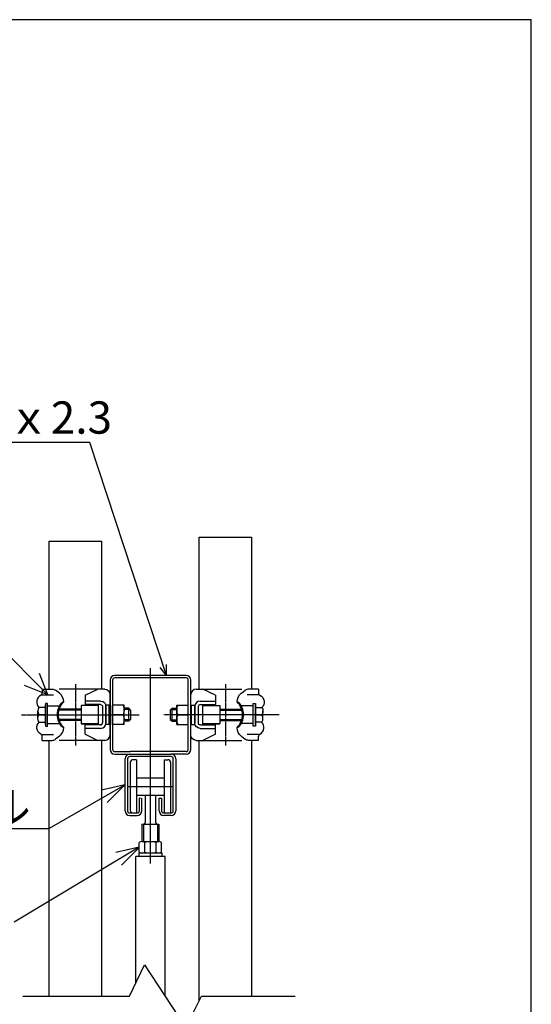
# Model space of a CAD drawing. Extents: x 350 to 14700, y 60 to 10106.
# Drawn here: x 12243 to 14620, y 5537 to 10106 of the extents above; entities that cross this region are included whole.
import ezdxf

# ---------------------------------------------------------------- set-up
doc = ezdxf.new("R2010")
doc.units = 0
doc.header["$MEASUREMENT"] = 0
doc.linetypes.add('BORDER', pattern=[22, 20, -1, 0, -1])
doc.layers.get('0').update_dxf_attribs({"linetype": 'CONTINUOUS'})
for name, color, linetype in [('LAYER0', 7, 'CONTINUOUS'), ('LAYER4', 7, 'CONTINUOUS'), ('ﾚｲﾔｰ1', 7, 'CONTINUOUS')]:
    doc.layers.add(name, color=color, linetype=linetype)

# ---------------------------------------------------------------- blocks, each defined once
blk = doc.blocks.new('CLUMP0')
at = {"layer": 'ﾚｲﾔｰ1'}
for p, q in [((12347.8, 6999.3), (12394.4, 6999.3)), ((12347.8, 6999.3), (12347.8, 6980.2)), ((12347.8, 6999.3), (12347.8, 6981)), ((12428, 6980.3), (12409.5, 6994.3)), ((12637.8, 6999.3), (12425.6, 6999.3)), ((12547.8, 6971.1), (12606.7, 6999.3)), ((12348.1, 6972.3), (12400.3, 6972.3)), ((12547.8, 6971.1), (12547.8, 6928.1)), ((12662.8, 6786.8), (12662.8, 6974.3)), ((12362.8, 6914.4), (12332.3, 6914.4)), ((12362.8, 6933.1), (12362.8, 6828.1)), ((12372.8, 6933.1), (12362.8, 6933.1)), ((12362.8, 6834.6), (12362.8, 6926.6)), ((12372.8, 6828.1), (12372.8, 6933.1)), ((12372.8, 6921.9), (12425.1, 6921.9)), ((12527.8, 6907.1), (12427.2, 6907.1)), ((12527.8, 6902.1), (12427.2, 6902.1)), ((12607.9, 6923.1), (12527.8, 6923.1)), ((12527.8, 6923.1), (12527.8, 6838.1)), ((12618.9, 6944.1), (12547.8, 6944.1)), ((12617.9, 6928.1), (12547.8, 6928.1)), ((12607.9, 6928.1), (12607.9, 6833.1)), ((12627.9, 6918.1), (12627.9, 6843.1)), ((12643.9, 6836), (12643.9, 6925.1)), ((12658.9, 6925.1), (12643.9, 6925.1)), ((12643.9, 6919.1), (12643.9, 6842.1)), ((12658.9, 6836), (12658.9, 6925.1)), ((12327.8, 6862), (12327.8, 6899.2)), ((12362.8, 6880.6), (12332.3, 6880.6)), ((12527.8, 6859.1), (12427.2, 6859.1)), ((12332.3, 6846.7), (12362.8, 6846.7)), ((12362.8, 6828.1), (12372.8, 6828.1)), ((12372.8, 6839.3), (12425.1, 6839.3)), ((12527.8, 6854.1), (12427.2, 6854.1)), ((12607.9, 6838.1), (12527.8, 6838.1)), ((12527.8, 6838.1), (12607.9, 6838.1)), ((12617.9, 6833.1), (12547.8, 6833.1)), ((12547.8, 6790.1), (12547.8, 6833.1)), ((12618.9, 6817.1), (12547.8, 6817.1)), ((12658.9, 6836), (12643.9, 6836)), ((12347.8, 6761.8), (12347.8, 6781)), ((12347.8, 6761.8), (12347.8, 6780.2)), ((12348.1, 6788.8), (12400.3, 6788.8)), ((12428, 6780.9), (12409.5, 6766.9)), ((12547.8, 6790.1), (12606.7, 6761.8)), ((12347.8, 6761.8), (12394.4, 6761.8)), ((12637.8, 6761.8), (12425.6, 6761.8))]:
    blk.add_line(p, q, dxfattribs=at)
at = {"layer": 'ﾚｲﾔｰ1', "color": 3, "linetype": 'BORDER'}
for p, q in [((12252.1, 6880.6), (12741.2, 6880.6)), ((12279.9, 6880.6), (12708.7, 6880.6))]:
    blk.add_line(p, q, dxfattribs=at)
at = {"layer": 'ﾚｲﾔｰ1', "extrusion": (0, 0, -1)}
for centre, radius, start, end in [((-12394.4, 6974.3), 25, 90, 127.1197), ((-12637.8, 6974.3), 25, 90, 180), ((-12502.2, 6880.6), 84.3, 314.7601, 45.2399), ((-12507.2, 6880.6), 84.3, 314.7601, 45.2399), ((-12617.9, 6918.1), 10, 90, 180), ((-12618.9, 6919.1), 25, 90, 180), ((-12361.6, 6863.7), 33.8, 329.9392, 30.0608), ((-12357.8, 6821.8), 35, 297.4551, 45.4067)]:
    blk.add_arc(centre, radius, start, end, dxfattribs=at)
at = {"layer": 'ﾚｲﾔｰ1'}
for centre, radius, start, end in [((12357.8, 6939.3), 35.7, 117.4551, 224.3453), ((12397.8, 6940.4), 50, 0, 52.8803), ((12361.6, 6897.5), 33.8, 149.9392, 210.0608), ((12397.8, 6820.8), 50, 307.1197, 0), ((12617.9, 6843.1), 10, 270, 0), ((12618.9, 6842.1), 25, 270, 0), ((12332.8, 6778.5), 15, 0, 60), ((12332.8, 6778.5), 15, 23.792, 53.1301), ((12394.4, 6786.8), 25, 270, 307.1197), ((12637.8, 6786.8), 25, 270, 0)]:
    blk.add_arc(centre, radius, start, end, dxfattribs=at)
blk.add_ellipse((12332.8, 6982.6), major_axis=(7.5, -13), ratio=1, start_param=0, end_param=1.047198, dxfattribs=at)
blk = doc.blocks.new('CLUMP1')
at = {"layer": 'ﾚｲﾔｰ1'}
for p, q in [((12347.8, 6999.3), (12394.4, 6999.3)), ((12347.8, 6999.3), (12347.8, 6980.2)), ((12347.8, 6999.3), (12347.8, 6981)), ((12428, 6980.3), (12409.5, 6994.3)), ((12637.8, 6999.3), (12425.6, 6999.3)), ((12547.8, 6971.1), (12606.7, 6999.3)), ((12348.1, 6972.3), (12400.3, 6972.3)), ((12547.8, 6971.1), (12547.8, 6928.1)), ((12662.8, 6786.8), (12662.8, 6974.3)), ((12362.8, 6914.4), (12332.3, 6914.4)), ((12362.8, 6933.1), (12362.8, 6828.1)), ((12372.8, 6933.1), (12362.8, 6933.1)), ((12362.8, 6834.6), (12362.8, 6926.6)), ((12372.8, 6828.1), (12372.8, 6933.1)), ((12372.8, 6921.9), (12425.1, 6921.9)), ((12527.8, 6907.1), (12427.2, 6907.1)), ((12527.8, 6902.1), (12427.2, 6902.1)), ((12607.9, 6923.1), (12527.8, 6923.1)), ((12527.8, 6923.1), (12527.8, 6838.1)), ((12618.9, 6944.1), (12547.8, 6944.1)), ((12617.9, 6928.1), (12547.8, 6928.1)), ((12607.9, 6928.1), (12607.9, 6833.1)), ((12627.9, 6918.1), (12627.9, 6843.1)), ((12643.9, 6836), (12643.9, 6925.1)), ((12658.9, 6925.1), (12643.9, 6925.1)), ((12643.9, 6919.1), (12643.9, 6842.1)), ((12658.9, 6836), (12658.9, 6925.1)), ((12327.8, 6862), (12327.8, 6899.2)), ((12362.8, 6880.6), (12332.3, 6880.6)), ((12527.8, 6859.1), (12427.2, 6859.1)), ((12332.3, 6846.7), (12362.8, 6846.7)), ((12362.8, 6828.1), (12372.8, 6828.1)), ((12372.8, 6839.3), (12425.1, 6839.3)), ((12527.8, 6854.1), (12427.2, 6854.1)), ((12607.9, 6838.1), (12527.8, 6838.1)), ((12527.8, 6838.1), (12607.9, 6838.1)), ((12617.9, 6833.1), (12547.8, 6833.1)), ((12547.8, 6790.1), (12547.8, 6833.1)), ((12618.9, 6817.1), (12547.8, 6817.1)), ((12658.9, 6836), (12643.9, 6836)), ((12347.8, 6761.8), (12347.8, 6781)), ((12347.8, 6761.8), (12347.8, 6780.2)), ((12348.1, 6788.8), (12400.3, 6788.8)), ((12428, 6780.9), (12409.5, 6766.9)), ((12547.8, 6790.1), (12606.7, 6761.8)), ((12347.8, 6761.8), (12394.4, 6761.8)), ((12637.8, 6761.8), (12425.6, 6761.8))]:
    blk.add_line(p, q, dxfattribs=at)
at = {"layer": 'ﾚｲﾔｰ1', "color": 3, "linetype": 'BORDER'}
for p, q in [((12252.1, 6880.6), (12741.2, 6880.6)), ((12279.9, 6880.6), (12708.7, 6880.6))]:
    blk.add_line(p, q, dxfattribs=at)
at = {"layer": 'ﾚｲﾔｰ1', "extrusion": (0, 0, -1)}
for centre, radius, start, end in [((-12394.4, 6974.3), 25, 90, 127.1197), ((-12637.8, 6974.3), 25, 90, 180), ((-12502.2, 6880.6), 84.3, 314.7601, 45.2399), ((-12507.2, 6880.6), 84.3, 314.7601, 45.2399), ((-12617.9, 6918.1), 10, 90, 180), ((-12618.9, 6919.1), 25, 90, 180), ((-12361.6, 6863.7), 33.8, 329.9392, 30.0608), ((-12357.8, 6821.8), 35, 297.4551, 45.4067)]:
    blk.add_arc(centre, radius, start, end, dxfattribs=at)
at = {"layer": 'ﾚｲﾔｰ1'}
for centre, radius, start, end in [((12357.8, 6939.3), 35.7, 117.4551, 224.3453), ((12397.8, 6940.4), 50, 0, 52.8803), ((12361.6, 6897.5), 33.8, 149.9392, 210.0608), ((12397.8, 6820.8), 50, 307.1197, 0), ((12617.9, 6843.1), 10, 270, 0), ((12618.9, 6842.1), 25, 270, 0), ((12332.8, 6778.5), 15, 0, 60), ((12332.8, 6778.5), 15, 23.792, 53.1301), ((12394.4, 6786.8), 25, 270, 307.1197), ((12637.8, 6786.8), 25, 270, 0)]:
    blk.add_arc(centre, radius, start, end, dxfattribs=at)
blk.add_ellipse((12332.8, 6982.6), major_axis=(7.5, -13), ratio=1, start_param=0, end_param=1.047198, dxfattribs=at)
blk = doc.blocks.new('CLUMP2')
at = {"layer": 'ﾚｲﾔｰ1'}
for p, q in [((13062.8, 6999.3), (13275.1, 6999.3)), ((13152.8, 6971.1), (13094, 6999.3)), ((13272.7, 6980.3), (13291.2, 6994.3)), ((13352.8, 6999.3), (13306.2, 6999.3)), ((13352.8, 6999.3), (13352.8, 6980.2)), ((13352.8, 6999.3), (13352.8, 6981)), ((13037.8, 6786.8), (13037.8, 6974.3)), ((13152.8, 6971.1), (13152.8, 6928.1)), ((13352.6, 6972.3), (13300.3, 6972.3)), ((13041.8, 6836), (13041.8, 6925.1)), ((13041.8, 6925.1), (13056.8, 6925.1)), ((13056.8, 6836), (13056.8, 6925.1)), ((13056.8, 6919.1), (13056.8, 6842.1)), ((13072.8, 6918.1), (13072.8, 6843.1)), ((13081.8, 6944.1), (13152.8, 6944.1)), ((13082.8, 6928.1), (13152.8, 6928.1)), ((13092.8, 6928.1), (13092.8, 6833.1)), ((13092.8, 6923.1), (13172.8, 6923.1)), ((13172.8, 6923.1), (13172.8, 6838.1)), ((13172.8, 6907.1), (13273.5, 6907.1)), ((13172.8, 6902.1), (13273.5, 6902.1)), ((13327.8, 6921.9), (13275.6, 6921.9)), ((13327.8, 6933.1), (13337.8, 6933.1)), ((13327.8, 6828.1), (13327.8, 6933.1)), ((13337.8, 6933.1), (13337.8, 6828.1)), ((13337.8, 6834.6), (13337.8, 6926.6)), ((13337.8, 6914.4), (13368.3, 6914.4)), ((13172.8, 6859.1), (13273.5, 6859.1)), ((13337.8, 6880.6), (13368.3, 6880.6)), ((13372.8, 6862), (13372.8, 6899.2)), ((13041.8, 6836), (13056.8, 6836)), ((13081.8, 6817.1), (13152.8, 6817.1)), ((13082.8, 6833.1), (13152.8, 6833.1)), ((13092.8, 6838.1), (13172.8, 6838.1)), ((13172.8, 6838.1), (13092.8, 6838.1)), ((13152.8, 6790.1), (13152.8, 6833.1)), ((13172.8, 6854.1), (13273.5, 6854.1)), ((13327.8, 6839.3), (13275.6, 6839.3)), ((13337.8, 6828.1), (13327.8, 6828.1)), ((13368.3, 6846.7), (13337.8, 6846.7)), ((13152.8, 6790.1), (13094, 6761.8)), ((13272.7, 6780.9), (13291.2, 6766.9)), ((13352.6, 6788.8), (13300.3, 6788.8)), ((13352.8, 6761.8), (13352.8, 6781)), ((13352.8, 6761.8), (13352.8, 6780.2)), ((13062.8, 6761.8), (13275.1, 6761.8)), ((13352.8, 6761.8), (13306.2, 6761.8))]:
    blk.add_line(p, q, dxfattribs=at)
at = {"layer": 'ﾚｲﾔｰ1', "color": 3, "linetype": 'BORDER'}
for p, q in [((13448.6, 6880.6), (12959.5, 6880.6)), ((13420.7, 6880.6), (12991.9, 6880.6))]:
    blk.add_line(p, q, dxfattribs=at)
at = {"layer": 'ﾚｲﾔｰ1'}
for centre, radius, start, end in [((13062.8, 6974.3), 25, 90, 180), ((13306.2, 6974.3), 25, 90, 127.1197), ((13081.8, 6919.1), 25, 90, 180), ((13082.8, 6918.1), 10, 90, 180), ((13193.5, 6880.6), 84.3, 314.7601, 45.2399), ((13198.5, 6880.6), 84.3, 314.7601, 45.2399), ((13339.1, 6863.7), 33.8, 329.9392, 30.0608), ((13342.8, 6821.8), 35, 297.4551, 45.4067)]:
    blk.add_arc(centre, radius, start, end, dxfattribs=at)
at = {"layer": 'ﾚｲﾔｰ1', "extrusion": (0, 0, -1)}
for centre, radius, start, end in [((-13302.8, 6940.4), 50, 0, 52.8803), ((-13342.8, 6939.3), 35.7, 117.4551, 224.3453), ((-13339.1, 6897.5), 33.8, 149.9392, 210.0608), ((-13081.8, 6842.1), 25, 270, 0), ((-13082.8, 6843.1), 10, 270, 0), ((-13302.8, 6820.8), 50, 307.1197, 0), ((-13062.8, 6786.8), 25, 270, 0), ((-13306.2, 6786.8), 25, 270, 307.1197), ((-13367.8, 6778.5), 15, 0, 60), ((-13367.8, 6778.5), 15, 23.792, 53.1301)]:
    blk.add_arc(centre, radius, start, end, dxfattribs=at)
blk.add_ellipse((13367.8, 6982.6), major_axis=(-7.5, -13), ratio=1, start_param=0, end_param=1.047198, dxfattribs=at)
blk = doc.blocks.new('CLUMP3')
at = {"layer": 'ﾚｲﾔｰ1'}
for p, q in [((13062.8, 6999.3), (13275.1, 6999.3)), ((13152.8, 6971.1), (13094, 6999.3)), ((13272.7, 6980.3), (13291.2, 6994.3)), ((13352.8, 6999.3), (13306.2, 6999.3)), ((13352.8, 6999.3), (13352.8, 6980.2)), ((13352.8, 6999.3), (13352.8, 6981)), ((13037.8, 6786.8), (13037.8, 6974.3)), ((13152.8, 6971.1), (13152.8, 6928.1)), ((13352.6, 6972.3), (13300.3, 6972.3)), ((13041.8, 6836), (13041.8, 6925.1)), ((13041.8, 6925.1), (13056.8, 6925.1)), ((13056.8, 6836), (13056.8, 6925.1)), ((13056.8, 6919.1), (13056.8, 6842.1)), ((13072.8, 6918.1), (13072.8, 6843.1)), ((13081.8, 6944.1), (13152.8, 6944.1)), ((13082.8, 6928.1), (13152.8, 6928.1)), ((13092.8, 6928.1), (13092.8, 6833.1)), ((13092.8, 6923.1), (13172.8, 6923.1)), ((13172.8, 6923.1), (13172.8, 6838.1)), ((13172.8, 6907.1), (13273.5, 6907.1)), ((13172.8, 6902.1), (13273.5, 6902.1)), ((13327.8, 6921.9), (13275.6, 6921.9)), ((13327.8, 6933.1), (13337.8, 6933.1)), ((13327.8, 6828.1), (13327.8, 6933.1)), ((13337.8, 6933.1), (13337.8, 6828.1)), ((13337.8, 6834.6), (13337.8, 6926.6)), ((13337.8, 6914.4), (13368.3, 6914.4)), ((13172.8, 6859.1), (13273.5, 6859.1)), ((13337.8, 6880.6), (13368.3, 6880.6)), ((13372.8, 6862), (13372.8, 6899.2)), ((13041.8, 6836), (13056.8, 6836)), ((13081.8, 6817.1), (13152.8, 6817.1)), ((13082.8, 6833.1), (13152.8, 6833.1)), ((13092.8, 6838.1), (13172.8, 6838.1)), ((13172.8, 6838.1), (13092.8, 6838.1)), ((13152.8, 6790.1), (13152.8, 6833.1)), ((13172.8, 6854.1), (13273.5, 6854.1)), ((13327.8, 6839.3), (13275.6, 6839.3)), ((13337.8, 6828.1), (13327.8, 6828.1)), ((13368.3, 6846.7), (13337.8, 6846.7)), ((13152.8, 6790.1), (13094, 6761.8)), ((13272.7, 6780.9), (13291.2, 6766.9)), ((13352.6, 6788.8), (13300.3, 6788.8)), ((13352.8, 6761.8), (13352.8, 6781)), ((13352.8, 6761.8), (13352.8, 6780.2)), ((13062.8, 6761.8), (13275.1, 6761.8)), ((13352.8, 6761.8), (13306.2, 6761.8))]:
    blk.add_line(p, q, dxfattribs=at)
at = {"layer": 'ﾚｲﾔｰ1', "color": 3, "linetype": 'BORDER'}
for p, q in [((13448.6, 6880.6), (12959.5, 6880.6)), ((13420.7, 6880.6), (12991.9, 6880.6))]:
    blk.add_line(p, q, dxfattribs=at)
at = {"layer": 'ﾚｲﾔｰ1'}
for centre, radius, start, end in [((13062.8, 6974.3), 25, 90, 180), ((13306.2, 6974.3), 25, 90, 127.1197), ((13081.8, 6919.1), 25, 90, 180), ((13082.8, 6918.1), 10, 90, 180), ((13193.5, 6880.6), 84.3, 314.7601, 45.2399), ((13198.5, 6880.6), 84.3, 314.7601, 45.2399), ((13339.1, 6863.7), 33.8, 329.9392, 30.0608), ((13342.8, 6821.8), 35, 297.4551, 45.4067)]:
    blk.add_arc(centre, radius, start, end, dxfattribs=at)
at = {"layer": 'ﾚｲﾔｰ1', "extrusion": (0, 0, -1)}
for centre, radius, start, end in [((-13302.8, 6940.4), 50, 0, 52.8803), ((-13342.8, 6939.3), 35.7, 117.4551, 224.3453), ((-13339.1, 6897.5), 33.8, 149.9392, 210.0608), ((-13081.8, 6842.1), 25, 270, 0), ((-13082.8, 6843.1), 10, 270, 0), ((-13302.8, 6820.8), 50, 307.1197, 0), ((-13062.8, 6786.8), 25, 270, 0), ((-13306.2, 6786.8), 25, 270, 307.1197), ((-13367.8, 6778.5), 15, 0, 60), ((-13367.8, 6778.5), 15, 23.792, 53.1301)]:
    blk.add_arc(centre, radius, start, end, dxfattribs=at)
blk.add_ellipse((13367.8, 6982.6), major_axis=(-7.5, -13), ratio=1, start_param=0, end_param=1.047198, dxfattribs=at)

msp = doc.modelspace()

# ---------------------------------------------------------------- linework, layer by layer
at = {"layer": 'LAYER0'}
for p, q in [((12568.4448, 8143.5094), (10623.4275, 8143.5094)), ((12662.8438, 7041.575), (12662.8438, 6719.575)), ((12674.3438, 7041.5752), (12674.3438, 6719.575)), ((13016.3438, 7063.075), (12684.3438, 7063.075)), ((13016.3438, 7051.575), (12684.344, 7051.575)), ((13016.344, 7051.575), (12684.344, 7051.575)), ((13026.3438, 6719.4905), (13026.3438, 7041.575)), ((13037.8438, 6719.4905), (13037.8438, 7041.575)), ((12684.3438, 6709.575), (12758.3438, 6709.575)), ((12684.3438, 6698.075), (12758.3438, 6698.075)), ((12732.8438, 6434.575), (12732.8438, 6676.575)), ((12744.3438, 6676.575), (12744.3438, 6434.575)), ((12754.3438, 6698.075), (12946.3438, 6698.075)), ((12946.3438, 6686.575), (12754.3438, 6686.575)), ((13016.3438, 6709.4905), (12756.8438, 6709.4905)), ((13016.344, 6709.4905), (12944.44, 6709.4905)), ((13016.3438, 6697.9905), (12944.44, 6697.9905)), ((12956.3438, 6434.575), (12956.3438, 6676.575)), ((12967.8438, 6676.575), (12967.8438, 6434.575)), ((12756.8438, 6659.075), (12756.8438, 6437.075)), ((12786.3438, 6671.575), (12769.3438, 6671.575)), ((12786.3438, 6671.575), (12786.3438, 6425.575)), ((12914.3438, 6671.575), (12914.3438, 6424.575)), ((12914.3438, 6671.575), (12931.3438, 6671.575)), ((12943.8438, 6659.075), (12943.8438, 6424.575)), ((12786.3438, 6587.8925), (12914.3438, 6587.8925)), ((12786.3438, 6507.8925), (12820.3438, 6507.8925)), ((12798.8438, 6434.575), (12798.8438, 6493.075)), ((12804.5938, 6493.075), (12798.8438, 6493.075)), ((12810.3438, 6434.575), (12810.3438, 6493.075)), ((12820.3438, 6507.8925), (12826.3438, 6507.8925)), ((12826.3438, 6507.8925), (12826.3438, 6379.3925)), ((12826.3438, 6507.8925), (12874.3438, 6507.8925)), ((12874.3438, 6507.8925), (12874.3438, 6379.8925)), ((12874.3438, 6507.8925), (12880.3438, 6507.8925)), ((12880.3438, 6507.8925), (12914.3438, 6507.8925)), ((12890.3438, 6434.575), (12890.3438, 6493.075)), ((12890.3438, 6493.075), (12896.0938, 6493.075)), ((12896.0938, 6493.075), (12901.8438, 6493.075)), ((12901.8438, 6493.075), (12901.8438, 6434.575)), ((12753.8438, 6424.575), (12788.8438, 6424.575)), ((12754.3438, 6413.075), (12788.8438, 6413.075)), ((12911.8438, 6424.575), (12946.3438, 6424.575)), ((12946.3438, 6413.075), (12911.8438, 6413.075)), ((10474.5028, 6353.2062), (12380.5938, 6353.2062)), ((12810.8438, 6372.8925), (12889.8438, 6372.8925)), ((12810.8438, 6372.8925), (12810.8438, 6292.8925)), ((12817.8438, 6372.8925), (12817.8438, 6292.8925)), ((12882.8438, 6372.8925), (12882.8438, 6292.3925)), ((12889.8438, 6372.8925), (12889.8438, 6292.3925)), ((12798.3438, 6243.3925), (12798.3438, 6287.3925)), ((12811.3438, 6292.3925), (12889.3438, 6292.3925)), ((12824.3438, 6243.3925), (12824.3438, 6287.3925)), ((12876.3438, 6243.3925), (12876.3438, 6287.3925)), ((12902.3438, 6243.3925), (12902.3438, 6287.3925)), ((12796.3438, 6238.3925), (12796.3438, 6223.3925)), ((12904.3438, 6238.3925), (12796.3438, 6238.3925)), ((12904.3438, 6223.3925), (12904.3438, 6238.3925)), ((12753.2934, 5574.8409), (12822.1512, 5720.1964)), ((12822.1512, 5720.1964), (13014.5363, 5428.0964)), ((12257.9934, 5574.8409), (12753.2934, 5574.8409)), ((13014.5363, 5428.0964), (13088.0848, 5574.8409)), ((13088.0848, 5574.8409), (13522.7348, 5574.8409))]:
    msp.add_line(p, q, dxfattribs=at)
at = {"layer": 'LAYER0', "color": 3}
for p, q in [((12850.3438, 6190.8925), (12850.3438, 7096.9747)), ((12744.8438, 6547.8925), (12955.8438, 6547.8925))]:
    msp.add_line(p, q, dxfattribs=at)
at = {"layer": 'LAYER0'}
for centre, radius, start, end in [((12684.3438, 7041.575), 21.5, 90, 180), ((12684.3438, 7041.575), 10, 90, 179.999), ((13016.3438, 7041.575), 21.5, 0, 90), ((13016.3438, 7041.575), 10, 0, 90), ((12684.3438, 6719.575), 21.5, 180, 270), ((12684.3438, 6719.575), 10, 179.999, 270), ((13016.3438, 6719.4905), 10, 270, 0), ((13016.3438, 6719.4905), 21.5, 270, 0), ((12754.3438, 6676.575), 21.5, 90, 180), ((12754.3438, 6676.575), 10, 90, 180), ((12946.3438, 6676.575), 21.5, 0, 90), ((12946.3438, 6676.575), 10, 0, 90), ((12769.3438, 6659.075), 12.5, 90, 180), ((12931.3438, 6659.075), 12.5, 0, 90), ((12754.3438, 6434.575), 21.5, 180, 270), ((12754.3438, 6434.575), 10, 180, 270), ((12769.3438, 6437.075), 12.5, 180, 270), ((12788.8438, 6434.575), 10, 270, 0), ((12788.8438, 6434.575), 21.5, 270, 0), ((12911.8438, 6434.575), 21.5, 180, 270), ((12911.8438, 6434.575), 10, 180, 270), ((12946.3438, 6434.575), 10, 270, 0), ((12946.3438, 6434.575), 21.5, 270, 0), ((12818.8438, 6380.3925), 7.5, 270, 0), ((12881.8438, 6380.3925), 7.5, 180, 270), ((12811.3438, 6272.8925), 19.5, 47.9, 132.1), ((12850.3438, 6222.3925), 70, 68.2, 111.8), ((12889.3438, 6272.8925), 19.5, 47.9, 132.1), ((12811.3438, 6257.8925), 19.5, 227.9, 312.1), ((12850.3438, 6308.3925), 70, 248.2, 291.8), ((12889.3438, 6257.8925), 19.5, 227.9, 312.1)]:
    msp.add_arc(centre, radius, start, end, dxfattribs=at)
at = {"layer": 'LAYER4'}
for p, q in [((14619.8104, 10106.3282), (349.8544, 10106.3282)), ((14619.8104, 60.1778), (14619.8104, 10106.3282)), ((12925.6323, 7063.075), (12568.4448, 8143.5094)), ((12374.2188, 6972.325), (12080.4651, 7266.0786)), ((12925.6323, 7063.075), (12895.1721, 7100.0051)), ((12925.6323, 7063.075), (12925.6323, 7113.3046)), ((12374.2188, 6972.325), (12335.4151, 7072)), ((12374.2188, 6972.325), (12265.9688, 7015.6568)), ((12732.8438, 6555.575), (12380.5938, 6353.2062)), ((12731.8438, 6555.3925), (12623.5938, 6530.9401)), ((12731.2617, 6554.6661), (12649.7085, 6473.1129)), ((12798.3438, 6265.3925), (12218.0805, 5918.4958)), ((12798.3438, 6265.3925), (12690.0938, 6240.9401)), ((12797.7617, 6264.6661), (12716.2085, 6183.1129))]:
    msp.add_line(p, q, dxfattribs=at)
at = {"layer": 'ﾚｲﾔｰ1'}
for p, q in [((12380.5938, 7686.4016), (12623.5938, 7686.4016)), ((12380.5938, 6999.325), (12380.5938, 7686.4016)), ((12623.5938, 7686.4016), (12623.5938, 6999.325)), ((13077.0938, 7704.1425), (13320.0938, 7704.1425)), ((13077.0938, 6999.325), (13077.0938, 7704.1425)), ((13320.0938, 7704.1425), (13320.0938, 6999.325)), ((12674.3438, 6835.575), (12674.3438, 6925.575)), ((12728.3438, 6925.575), (12674.3438, 6925.575)), ((12728.3438, 6835.575), (12728.3438, 6925.575)), ((12749.8438, 6910.575), (12728.3438, 6910.575)), ((12755.8438, 6904.575), (12728.3438, 6904.575)), ((12758.3438, 6902.075), (12749.8438, 6910.575)), ((12749.8438, 6850.575), (12749.8438, 6910.575)), ((12758.3438, 6902.075), (12758.3438, 6859.075)), ((12942.3438, 6902.075), (12950.8438, 6910.575)), ((12942.3438, 6902.075), (12942.3438, 6859.075)), ((12944.8438, 6904.575), (12972.3438, 6904.575)), ((12950.8438, 6910.575), (12972.3438, 6910.575)), ((12950.8438, 6850.575), (12950.8438, 6910.575)), ((12972.3438, 6835.575), (12972.3438, 6925.575)), ((12972.3438, 6925.575), (13026.3438, 6925.575)), ((13026.3438, 6835.575), (13026.3438, 6925.575)), ((12723.3438, 6880.575), (12674.3438, 6880.575)), ((12755.8438, 6856.575), (12728.3438, 6856.575)), ((12758.3438, 6859.075), (12749.8438, 6850.575)), ((12942.3438, 6859.075), (12950.8438, 6850.575)), ((12944.8438, 6856.575), (12972.3438, 6856.575)), ((12977.3438, 6880.575), (13026.3438, 6880.575)), ((12728.3438, 6835.575), (12674.3438, 6835.575)), ((12749.8438, 6850.575), (12728.3438, 6850.575)), ((12950.8438, 6850.575), (12972.3438, 6850.575)), ((12972.3438, 6835.575), (13026.3438, 6835.575)), ((12380.5938, 5574.1464), (12380.5938, 6761.825)), ((12623.5938, 6761.825), (12623.5938, 5574.1464)), ((13077.0938, 5552.9115), (13077.0938, 6761.825)), ((13320.0938, 6761.825), (13320.0938, 5574.1464)), ((12782.3338, 5636.1438), (12782.2531, 6223.3925)), ((12918.2531, 6223.3925), (12782.2531, 6223.3925)), ((12918.3438, 5574.1464), (12918.2531, 6223.3925))]:
    msp.add_line(p, q, dxfattribs=at)
at = {"layer": 'ﾚｲﾔｰ1', "color": 3, "linetype": 'BORDER'}
for p, q in [((12502.0938, 7023.1483), (12502.0938, 6738.0017)), ((12502.0938, 7023.1483), (12502.0938, 6738.0017)), ((13198.5938, 7023.1483), (13198.5938, 6738.0017)), ((13198.5938, 7023.1483), (13198.5938, 6738.0017)), ((12300.0397, 6880.575), (12797.7814, 6880.575)), ((12300.0397, 6880.575), (12797.7814, 6880.575)), ((13400.6478, 6880.575), (12912.5849, 6880.575)), ((13400.6478, 6880.575), (12912.5849, 6880.575))]:
    msp.add_line(p, q, dxfattribs=at)
at = {"layer": 'ﾚｲﾔｰ1', "extrusion": (0, 0, -1)}
for centre in [(-12675.3438, 6903.075), (-12675.3438, 6858.075)]:
    msp.add_arc(centre, 53, 154.9, 205.1, dxfattribs=at)
at = {"layer": 'ﾚｲﾔｰ1'}
for centre in [(13025.3438, 6903.075), (13025.3438, 6858.075)]:
    msp.add_arc(centre, 53, 154.9, 205.1, dxfattribs=at)

# ---------------------------------------------------------------- block references
for name in ['CLUMP0', 'CLUMP1', 'CLUMP2', 'CLUMP3']:
    msp.add_blockref(name, (0, 0))

# ---------------------------------------------------------------- texts
at = {"layer": 'ﾚｲﾔｰ1', "linetype": 'Continuous'}
for s, p in [('梁\u3000□100ｘ100ｘ2.3', (10683.0621, 8184.9242)), ('３号ハンガーレール', (10452.0963, 6378.2372))]:
    msp.add_text(s, height=150, dxfattribs=at).set_placement(p)

doc.saveas('drawing.dxf')
